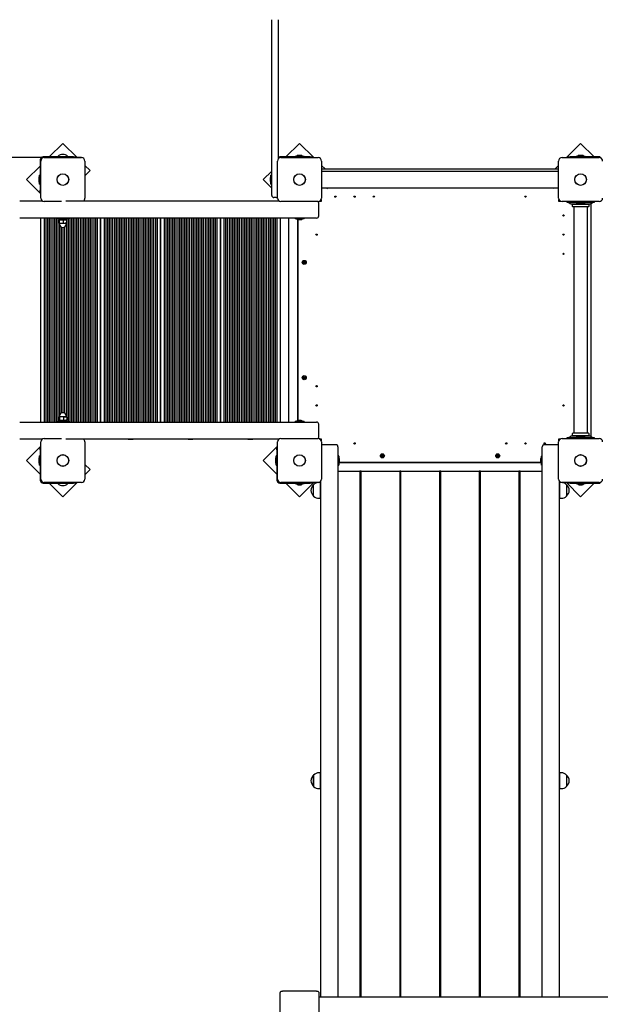
# Model space of a CAD drawing. Units: millimetres. Extents: x 7.5 to 28.2, y 8.3 to 24.
# Drawn here: x 14.5 to 15.9, y 18.2 to 20.5 of the extents above; entities that cross this region are included whole.
import ezdxf

# ---------------------------------------------------------------- set-up
doc = ezdxf.new("R2010")
doc.units = ezdxf.units.MM
doc.header["$LTSCALE"] = 165
doc.header["$PDSIZE"] = -1
doc.linetypes.add('SLD-Сплошная', pattern=[0])
doc.styles.get("Standard").update_dxf_attribs({"font": 'isocpeui.ttf'})
doc.dimstyles.new('ISO-25', dxfattribs={"dimtxt": 2.5, "dimasz": 2.5, "dimexe": 1.25, "dimexo": 0.625, "dimtad": 1, "dimtxsty": 'Standard', "dimcen": 2.5, "dimadec": 0, "dimazin": 0, "dimtfac": 1, "dimtmove": 0, "dimatfit": 3, "dimfxl": 1, "dimarcsym": 0})

# ---------------------------------------------------------------- blocks, each defined once
blk = doc.blocks.new('*D30')
at = {"color": 0, "lineweight": -2, "transparency": 16777216}
for p, q in [((11.3323, 17.2642), (11.3323, 23.3429)), ((25.043, 15.2653), (25.043, 23.3429)), ((11.8273, 23.1779), (24.548, 23.1779))]:
    blk.add_line(p, q, dxfattribs=at)
at = {"color": 0, "transparency": 16777216}
for points in [[(11.8273, 23.2604), (11.8273, 23.0954), (11.3323, 23.1779)], [(24.548, 23.2604), (24.548, 23.0954), (25.043, 23.1779)]]:
    blk.add_solid(points, dxfattribs=at)
at = {"layer": 'Defpoints', "color": 0, "transparency": 16777216}
for p in [(25.043, 23.1779), (11.3323, 17.2642), (25.043, 15.2653)]:
    blk.add_point(p, dxfattribs=at)
at = {"color": 0, "transparency": 16777216, "insert": (18.1877, 23.6749), "char_height": 0.495, "attachment_point": 5}
blk.add_mtext('13,71м', dxfattribs=at)
blk = doc.blocks.new('*D31')
at = {"color": 0, "lineweight": -2, "transparency": 16777216}
for p, q in [((14.6693, 20.2113), (8.1978, 20.2113)), ((8.3628, 12.0288), (8.3628, 19.7163)), ((15.9128, 11.5338), (8.1978, 11.5338))]:
    blk.add_line(p, q, dxfattribs=at)
at = {"color": 0, "transparency": 16777216}
for points in [[(8.2803, 19.7163), (8.4453, 19.7163), (8.3628, 20.2113)], [(8.2803, 12.0288), (8.4453, 12.0288), (8.3628, 11.5338)]]:
    blk.add_solid(points, dxfattribs=at)
at = {"layer": 'Defpoints', "color": 0, "transparency": 16777216}
for p in [(8.3628, 20.2113), (14.6693, 20.2113), (15.9128, 11.5338)]:
    blk.add_point(p, dxfattribs=at)
at = {"color": 0, "transparency": 16777216, "insert": (7.8658, 15.8725), "char_height": 0.495, "attachment_point": 5, "rotation": 90}
blk.add_mtext('8,68м', dxfattribs=at)

msp = doc.modelspace()

# ---------------------------------------------------------------- linework, layer by layer
at = {"color": 7, "linetype": 'SLD-Сплошная', "lineweight": 25}
for p, q in [((15.1148, 20.5173), (15.1148, 20.5343)), ((15.1298, 20.5343), (15.1298, 20.5173)), ((15.1148, 20.4505), (15.1148, 20.5173)), ((15.1298, 20.5173), (15.1298, 20.4505)), ((15.1148, 20.3282), (15.1148, 20.4505)), ((15.1298, 20.4505), (15.1298, 20.3282)), ((15.1148, 20.2011), (15.1148, 20.3282)), ((15.1298, 20.3282), (15.1298, 20.2079)), ((14.6259, 20.2446), (14.594, 20.2128)), ((14.6592, 20.2113), (14.6259, 20.2446)), ((15.1799, 20.2446), (15.148, 20.2128)), ((15.2132, 20.2113), (15.1799, 20.2446)), ((15.8378, 20.2446), (15.8045, 20.2113)), ((15.8696, 20.2128), (15.8378, 20.2446)), ((14.5728, 20.2058), (14.5728, 20.1351)), ((14.5743, 20.1163), (14.5743, 20.2033)), ((14.6505, 20.2128), (14.5798, 20.2128)), ((14.5823, 20.2113), (14.6693, 20.2113)), ((14.6138, 20.2137), (14.6138, 20.2132)), ((14.6138, 20.2137), (14.6378, 20.2137)), ((14.6138, 20.2132), (14.6142, 20.2128)), ((14.6138, 20.2132), (14.6378, 20.2132)), ((14.6374, 20.2128), (14.6378, 20.2132)), ((14.6378, 20.2132), (14.6378, 20.2137)), ((14.6505, 20.2128), (14.6555, 20.2128)), ((14.6555, 20.2128), (14.6555, 20.2113)), ((14.6773, 20.2033), (14.6773, 20.1163)), ((15.1283, 20.1163), (15.1283, 20.2033)), ((15.2045, 20.2128), (15.1338, 20.2128)), ((15.1363, 20.2113), (15.2233, 20.2113)), ((15.1692, 20.2146), (15.1692, 20.2128)), ((15.1692, 20.2146), (15.1905, 20.2146)), ((15.1798, 20.2164), (15.1763, 20.2164)), ((15.1833, 20.2164), (15.1798, 20.2164)), ((15.1905, 20.2128), (15.1905, 20.2146)), ((15.2045, 20.2128), (15.2095, 20.2128)), ((15.2095, 20.2128), (15.2095, 20.2113)), ((15.2313, 20.2033), (15.2313, 20.1163)), ((15.7863, 20.1163), (15.7863, 20.2033)), ((15.7943, 20.2113), (15.8813, 20.2113)), ((15.8081, 20.2113), (15.8081, 20.2128)), ((15.8081, 20.2128), (15.8131, 20.2128)), ((15.8838, 20.2128), (15.8131, 20.2128)), ((15.8272, 20.2146), (15.8272, 20.2128)), ((15.8272, 20.2146), (15.8485, 20.2146)), ((15.8378, 20.2164), (15.8343, 20.2164)), ((15.8413, 20.2164), (15.8378, 20.2164)), ((15.8485, 20.2128), (15.8485, 20.2146)), ((14.5728, 20.1916), (14.541, 20.1597)), ((14.6895, 20.181), (14.6773, 20.1931)), ((14.6773, 20.1688), (14.6895, 20.181)), ((15.1148, 20.1228), (15.1148, 20.2011)), ((15.2397, 20.1848), (15.2313, 20.1931)), ((15.2313, 20.1848), (15.7863, 20.1848)), ((15.2313, 20.1798), (15.7863, 20.1798)), ((15.7863, 20.1931), (15.778, 20.1848)), ((14.541, 20.1597), (14.5743, 20.1264)), ((14.5692, 20.1633), (14.5692, 20.1563)), ((14.5728, 20.1704), (14.571, 20.1704)), ((14.571, 20.1491), (14.571, 20.1704)), ((15.1148, 20.1796), (15.095, 20.1597)), ((15.095, 20.1597), (15.1148, 20.1399)), ((15.1112, 20.1633), (15.1112, 20.1573)), ((15.1112, 20.1573), (15.1112, 20.1563)), ((15.1148, 20.1704), (15.113, 20.1704)), ((15.113, 20.1491), (15.113, 20.1704)), ((14.571, 20.1491), (14.5728, 20.1491)), ((14.5728, 20.1301), (14.5728, 20.1351)), ((15.113, 20.1491), (15.1148, 20.1491)), ((15.7863, 20.1398), (15.2313, 20.1398)), ((15.244, 20.1395), (15.2449, 20.1391)), ((15.7728, 20.1391), (15.7737, 20.1395)), ((14.5743, 20.1301), (14.5728, 20.1301)), ((15.1248, 20.1178), (15.1198, 20.1178)), ((15.2308, 20.1135), (15.2308, 20.1088)), ((15.7868, 20.1088), (15.7868, 20.1135)), ((14.5248, 20.1098), (14.537, 20.1098)), ((14.537, 20.1098), (14.5777, 20.1098)), ((14.6228, 20.1083), (14.5823, 20.1083)), ((14.6326, 20.1098), (15.1317, 20.1098)), ((14.7785, 20.1104), (14.7785, 20.1098)), ((14.7785, 20.1104), (14.7843, 20.1104)), ((14.7843, 20.1104), (14.79, 20.1104)), ((14.79, 20.1098), (14.79, 20.1104)), ((14.9188, 20.1104), (14.9188, 20.1098)), ((14.9188, 20.1104), (14.9246, 20.1104)), ((14.9246, 20.1104), (14.9303, 20.1104)), ((14.9303, 20.1098), (14.9303, 20.1104)), ((15.0591, 20.1104), (15.0591, 20.1098)), ((15.0591, 20.1104), (15.0648, 20.1104)), ((15.0648, 20.1104), (15.0706, 20.1104)), ((15.0706, 20.1098), (15.0706, 20.1104)), ((15.2233, 20.1083), (15.1363, 20.1083)), ((15.2248, 20.0748), (15.2248, 20.1048)), ((15.2308, 20.1088), (15.2261, 20.1088)), ((15.7915, 20.1088), (15.7868, 20.1088)), ((15.8813, 20.1083), (15.7943, 20.1083)), ((15.8053, 20.1083), (15.8053, 20.1068)), ((15.8053, 20.1068), (15.8058, 20.1068)), ((15.8058, 20.1068), (15.8132, 20.1068)), ((15.8104, 20.1062), (15.8132, 20.104)), ((15.8132, 20.1068), (15.8625, 20.1068)), ((15.8169, 20.1028), (15.8588, 20.1028)), ((15.8378, 20.1018), (15.8192, 20.1018)), ((15.8378, 20.0958), (15.8192, 20.0958)), ((15.8218, 20.1028), (15.8218, 20.1021)), ((15.8218, 20.0955), (15.8218, 19.5661)), ((15.8272, 20.1068), (15.8272, 20.105)), ((15.8378, 20.105), (15.8272, 20.105)), ((15.8343, 20.1032), (15.8413, 20.1032)), ((15.8485, 20.105), (15.8378, 20.105)), ((15.8565, 20.1018), (15.8378, 20.1018)), ((15.8565, 20.0958), (15.8378, 20.0958)), ((15.8485, 20.105), (15.8485, 20.1068)), ((15.8538, 20.1021), (15.8538, 20.1028)), ((15.8538, 19.5661), (15.8538, 20.0955)), ((15.8624, 20.104), (15.8652, 20.1062)), ((15.8625, 20.1068), (15.8699, 20.1068)), ((15.8628, 19.5572), (15.8628, 20.1043)), ((15.8699, 20.1068), (15.8703, 20.1068)), ((15.8703, 20.1068), (15.8703, 20.1083)), ((14.537, 20.0698), (14.5248, 20.0698)), ((15.152, 20.0698), (14.537, 20.0698)), ((14.574, 19.5918), (14.574, 20.0698)), ((14.582, 20.0698), (14.582, 19.5918)), ((14.586, 20.0698), (14.586, 19.5918)), ((14.59, 20.0698), (14.59, 19.5918)), ((14.594, 20.0698), (14.594, 19.5918)), ((14.598, 20.0698), (14.598, 19.5918)), ((14.602, 20.0698), (14.602, 19.5918)), ((14.606, 20.0698), (14.606, 19.5918)), ((14.61, 20.0698), (14.61, 19.5918)), ((14.6108, 20.0698), (14.6108, 20.0683)), ((14.6152, 20.0683), (14.6108, 20.0683)), ((14.614, 20.0683), (14.614, 19.5933)), ((14.6152, 20.0697), (14.6152, 20.0681)), ((14.634, 20.068), (14.6153, 20.068)), ((14.6168, 20.0585), (14.6168, 20.065)), ((14.6174, 20.0658), (14.6226, 20.0658)), ((14.618, 20.068), (14.618, 20.0658)), ((14.618, 20.0585), (14.618, 20.065)), ((14.6182, 20.068), (14.6182, 20.0658)), ((14.6223, 20.0662), (14.6236, 20.0662)), ((14.6226, 20.0658), (14.631, 20.0658)), ((14.6236, 20.0662), (14.6293, 20.0662)), ((14.6271, 20.0585), (14.6271, 20.065)), ((14.631, 20.0658), (14.6343, 20.0658)), ((14.6334, 20.0658), (14.6334, 20.068)), ((14.634, 20.068), (14.634, 20.0658)), ((14.6364, 20.068), (14.634, 20.068)), ((14.6349, 20.0585), (14.6349, 20.065)), ((14.6365, 20.0681), (14.6365, 20.0697)), ((14.6408, 20.0683), (14.6365, 20.0683)), ((14.638, 20.0683), (14.638, 19.5933)), ((14.6408, 20.0683), (14.6408, 20.0698)), ((14.642, 20.0698), (14.642, 19.5918)), ((14.646, 20.0698), (14.646, 19.5918)), ((14.65, 20.0698), (14.65, 19.5918)), ((14.654, 20.0698), (14.654, 19.5918)), ((14.658, 20.0698), (14.658, 19.5918)), ((14.662, 20.0698), (14.662, 19.5918)), ((14.666, 20.0698), (14.666, 19.5918)), ((14.67, 20.0698), (14.67, 19.5918)), ((14.674, 20.0698), (14.674, 19.5918)), ((14.678, 20.0698), (14.678, 19.5918)), ((14.682, 20.0698), (14.682, 19.5918)), ((14.686, 20.0698), (14.686, 19.5918)), ((14.69, 20.0698), (14.69, 19.5918)), ((14.694, 20.0698), (14.694, 19.5918)), ((14.698, 20.0698), (14.698, 19.5918)), ((14.702, 20.0698), (14.702, 19.5918)), ((14.706, 20.0698), (14.706, 19.5918)), ((14.714, 20.0698), (14.714, 19.5918)), ((14.7143, 19.5918), (14.7143, 20.0698)), ((14.7223, 20.0698), (14.7223, 19.5918)), ((14.7263, 20.0698), (14.7263, 19.5918)), ((14.7303, 20.0698), (14.7303, 19.5918)), ((14.7343, 20.0698), (14.7343, 19.5918)), ((14.7383, 20.0698), (14.7383, 19.5918)), ((14.7423, 20.0698), (14.7423, 19.5918)), ((14.7463, 20.0698), (14.7463, 19.5918)), ((14.7503, 20.0698), (14.7503, 19.5918)), ((14.7543, 20.0698), (14.7543, 19.5918)), ((14.7583, 20.0698), (14.7583, 19.5918)), ((14.7623, 20.0698), (14.7623, 19.5918)), ((14.7663, 20.0698), (14.7663, 19.5918)), ((14.7703, 20.0698), (14.7703, 19.5918)), ((14.7743, 20.0698), (14.7743, 19.5918)), ((14.7783, 20.0698), (14.7783, 19.5918)), ((14.7823, 20.0698), (14.7823, 19.5918)), ((14.7863, 20.0698), (14.7863, 19.5918)), ((14.7903, 20.0698), (14.7903, 19.5918)), ((14.7943, 20.0698), (14.7943, 19.5918)), ((14.7983, 20.0698), (14.7983, 19.5918)), ((14.8023, 20.0698), (14.8023, 19.5918)), ((14.8063, 20.0698), (14.8063, 19.5918)), ((14.8103, 20.0698), (14.8103, 19.5918)), ((14.8143, 20.0698), (14.8143, 19.5918)), ((14.8183, 20.0698), (14.8183, 19.5918)), ((14.8223, 20.0698), (14.8223, 19.5918)), ((14.8263, 20.0698), (14.8263, 19.5918)), ((14.8303, 20.0698), (14.8303, 19.5918)), ((14.8343, 20.0698), (14.8343, 19.5918)), ((14.8383, 20.0698), (14.8383, 19.5918)), ((14.8423, 20.0698), (14.8423, 19.5918)), ((14.8463, 20.0698), (14.8463, 19.5918)), ((14.8543, 20.0698), (14.8543, 19.5918)), ((14.8546, 19.5918), (14.8546, 20.0698)), ((14.8626, 20.0698), (14.8626, 19.5918)), ((14.8666, 20.0698), (14.8666, 19.5918)), ((14.8706, 20.0698), (14.8706, 19.5918)), ((14.8746, 20.0698), (14.8746, 19.5918)), ((14.8786, 20.0698), (14.8786, 19.5918)), ((14.8826, 20.0698), (14.8826, 19.5918)), ((14.8866, 20.0698), (14.8866, 19.5918)), ((14.8906, 20.0698), (14.8906, 19.5918)), ((14.8946, 20.0698), (14.8946, 19.5918)), ((14.8986, 20.0698), (14.8986, 19.5918)), ((14.9026, 20.0698), (14.9026, 19.5918)), ((14.9066, 20.0698), (14.9066, 19.5918)), ((14.9106, 20.0698), (14.9106, 19.5918)), ((14.9146, 20.0698), (14.9146, 19.5918)), ((14.9186, 20.0698), (14.9186, 19.5918)), ((14.9226, 20.0698), (14.9226, 19.5918)), ((14.9266, 20.0698), (14.9266, 19.5918)), ((14.9306, 20.0698), (14.9306, 19.5918)), ((14.9346, 20.0698), (14.9346, 19.5918)), ((14.9386, 20.0698), (14.9386, 19.5918)), ((14.9426, 20.0698), (14.9426, 19.5918)), ((14.9466, 20.0698), (14.9466, 19.5918)), ((14.9506, 20.0698), (14.9506, 19.5918)), ((14.9546, 20.0698), (14.9546, 19.5918)), ((14.9586, 20.0698), (14.9586, 19.5918)), ((14.9626, 20.0698), (14.9626, 19.5918)), ((14.9666, 20.0698), (14.9666, 19.5918)), ((14.9706, 20.0698), (14.9706, 19.5918)), ((14.9746, 20.0698), (14.9746, 19.5918)), ((14.9786, 20.0698), (14.9786, 19.5918)), ((14.9826, 20.0698), (14.9826, 19.5918)), ((14.9866, 20.0698), (14.9866, 19.5918)), ((14.9946, 20.0698), (14.9946, 19.5918)), ((14.9948, 19.5918), (14.9948, 20.0698)), ((15.0028, 20.0698), (15.0028, 19.5918)), ((15.0068, 20.0698), (15.0068, 19.5918)), ((15.0108, 20.0698), (15.0108, 19.5918)), ((15.0148, 20.0698), (15.0148, 19.5918)), ((15.0188, 20.0698), (15.0188, 19.5918)), ((15.0228, 20.0698), (15.0228, 19.5918)), ((15.0268, 20.0698), (15.0268, 19.5918)), ((15.0308, 20.0698), (15.0308, 19.5918)), ((15.0348, 20.0698), (15.0348, 19.5918)), ((15.0388, 20.0698), (15.0388, 19.5918)), ((15.0428, 20.0698), (15.0428, 19.5918)), ((15.0468, 20.0698), (15.0468, 19.5918)), ((15.0508, 20.0698), (15.0508, 19.5918)), ((15.0548, 20.0698), (15.0548, 19.5918)), ((15.0588, 20.0698), (15.0588, 19.5918)), ((15.0628, 20.0698), (15.0628, 19.5918)), ((15.0668, 20.0698), (15.0668, 19.5918)), ((15.0708, 20.0698), (15.0708, 19.5918)), ((15.0748, 20.0698), (15.0748, 19.5918)), ((15.0788, 20.0698), (15.0788, 19.5918)), ((15.0828, 20.0698), (15.0828, 19.5918)), ((15.0868, 20.0698), (15.0868, 19.5918)), ((15.0908, 20.0698), (15.0908, 19.5918)), ((15.0948, 20.0698), (15.0948, 19.5918)), ((15.0988, 20.0698), (15.0988, 19.5918)), ((15.1028, 20.0698), (15.1028, 19.5918)), ((15.1068, 20.0698), (15.1068, 19.5918)), ((15.1108, 20.0698), (15.1108, 19.5918)), ((15.1148, 20.0698), (15.1148, 19.5918)), ((15.1188, 20.0698), (15.1188, 19.5918)), ((15.1228, 20.0698), (15.1228, 19.5918)), ((15.1268, 20.0698), (15.1268, 19.5918)), ((15.1348, 20.0698), (15.1348, 19.5918)), ((15.2198, 20.0698), (15.152, 20.0698)), ((15.1548, 19.5918), (15.1548, 20.0698)), ((15.1692, 20.0697), (15.1692, 20.0681)), ((15.1882, 20.068), (15.1693, 20.068)), ((15.1748, 20.0664), (15.1748, 19.5951)), ((15.1758, 20.0662), (15.1758, 19.5954)), ((15.1763, 20.0662), (15.1777, 20.0662)), ((15.1777, 20.0662), (15.1833, 20.0662)), ((15.1904, 20.068), (15.1882, 20.068)), ((15.1905, 20.0681), (15.1905, 20.0697)), ((14.6174, 20.0578), (14.6226, 20.0578)), ((14.618, 20.0578), (14.618, 19.6038)), ((14.6183, 20.0575), (14.6183, 20.0553)), ((14.622, 20.0488), (14.622, 19.6127)), ((14.6226, 20.0578), (14.631, 20.0578)), ((14.626, 20.0478), (14.626, 19.6138)), ((14.63, 20.0491), (14.63, 19.6125)), ((14.631, 20.0578), (14.6343, 20.0578)), ((14.6333, 20.0553), (14.6333, 20.0575)), ((14.634, 20.0578), (14.634, 19.6038)), ((15.1884, 19.9662), (15.1888, 19.9672)), ((15.1895, 19.9658), (15.1884, 19.9662)), ((15.1888, 19.9672), (15.1899, 19.9667)), ((15.1892, 19.9651), (15.1898, 19.9656)), ((15.1899, 19.9654), (15.1892, 19.9651)), ((15.1899, 19.9652), (15.1892, 19.9651)), ((15.1894, 19.9637), (15.1899, 19.9648)), ((15.1904, 19.9633), (15.1894, 19.9637)), ((15.1896, 19.9657), (15.19, 19.9667)), ((15.1909, 19.9646), (15.1899, 19.9649)), ((15.1902, 19.9674), (15.1906, 19.9668)), ((15.1903, 19.9667), (15.1902, 19.9674)), ((15.1904, 19.9667), (15.1902, 19.9674)), ((15.1908, 19.9645), (15.1904, 19.9633)), ((15.1908, 19.9671), (15.1913, 19.9682)), ((15.1908, 19.967), (15.1917, 19.9666)), ((15.1915, 19.9642), (15.1911, 19.9648)), ((15.1912, 19.9649), (15.1915, 19.9642)), ((15.1913, 19.9682), (15.1922, 19.9679)), ((15.1914, 19.9649), (15.1915, 19.9642)), ((15.1917, 19.9664), (15.1924, 19.9664)), ((15.192, 19.9658), (15.1917, 19.9649)), ((15.1922, 19.9679), (15.1918, 19.9667)), ((15.1918, 19.9662), (15.1924, 19.9664)), ((15.1929, 19.9644), (15.1918, 19.9649)), ((15.1924, 19.9664), (15.1919, 19.966)), ((15.1922, 19.9658), (15.1933, 19.9653)), ((15.1933, 19.9653), (15.1929, 19.9644)), ((15.1885, 19.6967), (15.1891, 19.6975)), ((15.1895, 19.696), (15.1885, 19.6967)), ((15.1891, 19.6975), (15.1901, 19.6969)), ((15.1891, 19.6954), (15.1898, 19.6958)), ((15.1898, 19.6956), (15.1891, 19.6954)), ((15.1899, 19.6954), (15.1891, 19.6954)), ((15.1896, 19.696), (15.1902, 19.6968)), ((15.1904, 19.6968), (15.1905, 19.6975)), ((15.1905, 19.6975), (15.1908, 19.6968)), ((15.1906, 19.6968), (15.1905, 19.6975)), ((15.191, 19.697), (15.1919, 19.6964)), ((15.1911, 19.6971), (15.1917, 19.6981)), ((15.192, 19.6956), (15.1915, 19.6947)), ((15.1917, 19.6981), (15.1926, 19.6976)), ((15.1918, 19.6962), (15.1925, 19.6961)), ((15.1918, 19.696), (15.1925, 19.6961)), ((15.1926, 19.6976), (15.1919, 19.6965)), ((15.1925, 19.6961), (15.1919, 19.6958)), ((15.1921, 19.6955), (15.1932, 19.6949)), ((15.1891, 19.694), (15.1897, 19.695)), ((15.1899, 19.6935), (15.1891, 19.694)), ((15.1906, 19.6946), (15.1898, 19.6951)), ((15.1906, 19.6945), (15.1899, 19.6935)), ((15.1912, 19.6941), (15.1909, 19.6947)), ((15.191, 19.6948), (15.1912, 19.6941)), ((15.1912, 19.6948), (15.1912, 19.6941)), ((15.1926, 19.694), (15.1916, 19.6947)), ((15.1932, 19.6949), (15.1926, 19.694)), ((14.6226, 19.6038), (14.6174, 19.6038)), ((14.6183, 19.6063), (14.6183, 19.604)), ((14.631, 19.6038), (14.6226, 19.6038)), ((14.631, 19.6038), (14.6343, 19.6038)), ((14.6333, 19.604), (14.6333, 19.6063)), ((14.5248, 19.5918), (14.537, 19.5918)), ((14.537, 19.5918), (15.152, 19.5918)), ((14.6108, 19.5933), (14.6108, 19.5918)), ((14.6108, 19.5933), (14.6152, 19.5933)), ((14.6152, 19.5935), (14.6152, 19.5919)), ((14.6153, 19.5936), (14.6364, 19.5936)), ((14.6168, 19.603), (14.6168, 19.5965)), ((14.6226, 19.5958), (14.6174, 19.5958)), ((14.618, 19.603), (14.618, 19.5965)), ((14.618, 19.5958), (14.618, 19.5936)), ((14.6182, 19.5958), (14.6182, 19.5936)), ((14.6236, 19.5954), (14.6223, 19.5954)), ((14.631, 19.5958), (14.6226, 19.5958)), ((14.6293, 19.5954), (14.6236, 19.5954)), ((14.6271, 19.603), (14.6271, 19.5965)), ((14.631, 19.5958), (14.6343, 19.5958)), ((14.6334, 19.5936), (14.6334, 19.5958)), ((14.634, 19.5958), (14.634, 19.5936)), ((14.6349, 19.603), (14.6349, 19.5965)), ((14.6365, 19.5919), (14.6365, 19.5935)), ((14.6365, 19.5933), (14.6408, 19.5933)), ((14.6408, 19.5918), (14.6408, 19.5933)), ((15.152, 19.5918), (15.2198, 19.5918)), ((15.1692, 19.5935), (15.1692, 19.5919)), ((15.1693, 19.5936), (15.1904, 19.5936)), ((15.1777, 19.5954), (15.1763, 19.5954)), ((15.1833, 19.5954), (15.1777, 19.5954)), ((15.1905, 19.5919), (15.1905, 19.5935)), ((15.2248, 19.5568), (15.2248, 19.5868)), ((15.8132, 19.5575), (15.8104, 19.5554)), ((15.8588, 19.5588), (15.8169, 19.5588)), ((15.8378, 19.5658), (15.8192, 19.5658)), ((15.8378, 19.5598), (15.8192, 19.5598)), ((15.8218, 19.5595), (15.8218, 19.5588)), ((15.8413, 19.5584), (15.8343, 19.5584)), ((15.8565, 19.5658), (15.8378, 19.5658)), ((15.8565, 19.5598), (15.8378, 19.5598)), ((15.8538, 19.5588), (15.8538, 19.5595)), ((15.8652, 19.5554), (15.8624, 19.5575)), ((14.537, 19.5518), (14.5248, 19.5518)), ((14.5777, 19.5518), (14.537, 19.5518)), ((14.5743, 19.5351), (14.541, 19.5018)), ((14.5743, 19.4583), (14.5743, 19.5453)), ((14.5823, 19.5533), (14.6228, 19.5533)), ((15.1317, 19.5518), (14.6326, 19.5518)), ((14.6773, 19.5453), (14.6773, 19.4583)), ((14.7785, 19.5518), (14.7785, 19.5511)), ((14.7843, 19.5511), (14.7785, 19.5511)), ((14.79, 19.5511), (14.7843, 19.5511)), ((14.79, 19.5511), (14.79, 19.5518)), ((14.9188, 19.5518), (14.9188, 19.5511)), ((14.9246, 19.5511), (14.9188, 19.5511)), ((14.9303, 19.5511), (14.9246, 19.5511)), ((14.9303, 19.5511), (14.9303, 19.5518)), ((15.0591, 19.5518), (15.0591, 19.5511)), ((15.0648, 19.5511), (15.0591, 19.5511)), ((15.0706, 19.5511), (15.0648, 19.5511)), ((15.0706, 19.5511), (15.0706, 19.5518)), ((15.1283, 19.5351), (15.095, 19.5018)), ((15.1283, 19.4583), (15.1283, 19.5453)), ((15.1363, 19.5533), (15.2233, 19.5533)), ((15.2261, 19.5528), (15.2308, 19.5528)), ((15.2308, 19.5528), (15.2308, 19.5481)), ((15.2313, 19.5453), (15.2313, 19.4583)), ((15.2648, 19.5388), (15.2348, 19.5388)), ((15.7828, 19.5388), (15.7528, 19.5388)), ((15.7863, 19.4583), (15.7863, 19.5453)), ((15.7868, 19.5528), (15.7915, 19.5528)), ((15.7868, 19.5481), (15.7868, 19.5528)), ((15.7943, 19.5533), (15.8813, 19.5533)), ((15.8053, 19.5548), (15.8053, 19.5533)), ((15.8058, 19.5548), (15.8053, 19.5548)), ((15.8132, 19.5548), (15.8058, 19.5548)), ((15.8625, 19.5548), (15.8132, 19.5548)), ((15.8272, 19.5566), (15.8272, 19.5548)), ((15.8272, 19.5566), (15.8378, 19.5566)), ((15.8378, 19.5566), (15.8485, 19.5566)), ((15.8485, 19.5548), (15.8485, 19.5566)), ((15.8699, 19.5548), (15.8625, 19.5548)), ((15.8703, 19.5548), (15.8699, 19.5548)), ((15.8703, 19.5533), (15.8703, 19.5548)), ((14.5728, 19.5124), (14.571, 19.5124)), ((14.571, 19.4911), (14.571, 19.5124)), ((14.5728, 19.5315), (14.5743, 19.5315)), ((14.5728, 19.5265), (14.5728, 19.5315)), ((14.5728, 19.5265), (14.5728, 19.4558)), ((15.1268, 19.5124), (15.125, 19.5124)), ((15.125, 19.4911), (15.125, 19.5124)), ((15.1268, 19.5315), (15.1283, 19.5315)), ((15.1268, 19.5265), (15.1268, 19.5315)), ((15.1268, 19.5265), (15.1268, 19.4558)), ((15.2698, 19.5338), (15.2698, 19.4938)), ((15.2715, 19.5124), (15.2699, 19.5124)), ((15.2716, 19.5123), (15.2716, 19.5055)), ((15.3714, 19.5132), (15.3718, 19.5142)), ((15.3725, 19.5128), (15.3714, 19.5132)), ((15.3718, 19.5142), (15.3729, 19.5137)), ((15.3722, 19.5121), (15.3728, 19.5126)), ((15.3729, 19.5124), (15.3722, 19.5121)), ((15.3729, 19.5122), (15.3722, 19.5121)), ((15.3724, 19.5107), (15.3729, 19.5118)), ((15.3726, 19.5127), (15.373, 19.5137)), ((15.3739, 19.5116), (15.3729, 19.5119)), ((15.3732, 19.5144), (15.3736, 19.5138)), ((15.3733, 19.5137), (15.3732, 19.5144)), ((15.3734, 19.5137), (15.3732, 19.5144)), ((15.3738, 19.5115), (15.3734, 19.5103)), ((15.3738, 19.5141), (15.3743, 19.5152)), ((15.3738, 19.514), (15.3747, 19.5136)), ((15.3745, 19.5112), (15.3741, 19.5118)), ((15.3742, 19.5119), (15.3745, 19.5112)), ((15.3743, 19.5152), (15.3752, 19.5149)), ((15.3744, 19.5119), (15.3745, 19.5112)), ((15.3747, 19.5134), (15.3754, 19.5134)), ((15.375, 19.5128), (15.3747, 19.5119)), ((15.3752, 19.5149), (15.3748, 19.5137)), ((15.3748, 19.5132), (15.3754, 19.5134)), ((15.3759, 19.5114), (15.3748, 19.5119)), ((15.3754, 19.5134), (15.3749, 19.513)), ((15.3752, 19.5128), (15.3763, 19.5123)), ((15.3763, 19.5123), (15.3759, 19.5114)), ((15.6415, 19.5137), (15.6421, 19.5145)), ((15.6425, 19.513), (15.6415, 19.5137)), ((15.6421, 19.5145), (15.6431, 19.5139)), ((15.6421, 19.5124), (15.6428, 19.5128)), ((15.6428, 19.5126), (15.6421, 19.5124)), ((15.6429, 19.5124), (15.6421, 19.5124)), ((15.6421, 19.511), (15.6427, 19.512)), ((15.6429, 19.5105), (15.6421, 19.511)), ((15.6426, 19.513), (15.6432, 19.5138)), ((15.6436, 19.5116), (15.6428, 19.5121)), ((15.6436, 19.5115), (15.6429, 19.5105)), ((15.6434, 19.5138), (15.6435, 19.5145)), ((15.6435, 19.5145), (15.6438, 19.5138)), ((15.6436, 19.5138), (15.6435, 19.5145)), ((15.6442, 19.5111), (15.6439, 19.5117)), ((15.644, 19.514), (15.6449, 19.5134)), ((15.644, 19.5118), (15.6442, 19.5111)), ((15.6441, 19.5141), (15.6447, 19.5151)), ((15.6442, 19.5118), (15.6442, 19.5111)), ((15.645, 19.5126), (15.6445, 19.5117)), ((15.6456, 19.511), (15.6446, 19.5117)), ((15.6447, 19.5151), (15.6456, 19.5146)), ((15.6448, 19.5132), (15.6455, 19.5131)), ((15.6448, 19.513), (15.6455, 19.5131)), ((15.6456, 19.5146), (15.6449, 19.5135)), ((15.6455, 19.5131), (15.6449, 19.5128)), ((15.6451, 19.5125), (15.6462, 19.5119)), ((15.6462, 19.5119), (15.6456, 19.511)), ((15.746, 19.5055), (15.746, 19.5123)), ((15.7477, 19.5124), (15.7461, 19.5124)), ((15.7478, 19.4938), (15.7478, 19.5338)), ((14.541, 19.5018), (14.5728, 19.47)), ((14.5692, 19.5053), (14.5692, 19.4983)), ((14.571, 19.4911), (14.5728, 19.4911)), ((14.6895, 19.4806), (14.6773, 19.4928)), ((15.095, 19.5018), (15.1268, 19.47)), ((15.1232, 19.5053), (15.1232, 19.5018)), ((15.1232, 19.5018), (15.1232, 19.4983)), ((15.125, 19.4911), (15.1268, 19.4911)), ((15.1268, 19.5038), (15.1268, 19.5047)), ((15.2698, 19.4938), (15.2698, 18.2449)), ((15.2699, 19.4911), (15.2715, 19.4911)), ((15.2716, 19.5055), (15.2716, 19.4912)), ((15.2732, 19.4968), (15.7445, 19.4968)), ((15.2734, 19.4985), (15.2734, 19.5053)), ((15.2734, 19.4983), (15.2734, 19.4985)), ((15.2734, 19.4978), (15.7443, 19.4978)), ((15.3734, 19.5103), (15.3724, 19.5107)), ((15.7442, 19.5053), (15.7442, 19.4983)), ((15.746, 19.4912), (15.746, 19.5055)), ((15.7461, 19.4911), (15.7477, 19.4911)), ((15.7478, 18.2449), (15.7478, 19.4938)), ((14.6773, 19.4684), (14.6895, 19.4806)), ((15.2698, 19.4768), (15.3163, 19.4768)), ((15.3163, 19.4768), (15.3213, 19.4768)), ((15.3213, 19.4768), (15.3213, 18.2449)), ((15.3243, 19.4768), (15.3213, 19.4768)), ((15.3243, 18.2449), (15.3243, 19.4768)), ((15.3243, 19.4768), (15.3293, 19.4768)), ((15.3293, 19.4768), (15.4093, 19.4768)), ((15.4093, 19.4768), (15.4143, 19.4768)), ((15.4143, 19.4768), (15.4143, 18.2449)), ((15.4173, 19.4768), (15.4143, 19.4768)), ((15.4173, 18.2449), (15.4173, 19.4768)), ((15.4173, 19.4768), (15.4223, 19.4768)), ((15.4223, 19.4768), (15.5023, 19.4768)), ((15.5023, 19.4768), (15.5073, 19.4768)), ((15.5073, 19.4768), (15.5073, 18.2449)), ((15.5103, 19.4768), (15.5073, 19.4768)), ((15.5103, 18.2449), (15.5103, 19.4768)), ((15.5103, 19.4768), (15.5153, 19.4768)), ((15.5153, 19.4768), (15.5953, 19.4768)), ((15.5953, 19.4768), (15.6003, 19.4768)), ((15.6003, 19.4768), (15.6003, 18.2449)), ((15.6033, 19.4768), (15.6003, 19.4768)), ((15.6033, 18.2449), (15.6033, 19.4768)), ((15.6033, 19.4768), (15.6083, 19.4768)), ((15.6083, 19.4768), (15.6883, 19.4768)), ((15.6883, 19.4768), (15.6933, 19.4768)), ((15.6933, 19.4768), (15.6933, 18.2449)), ((15.6963, 19.4768), (15.6933, 19.4768)), ((15.6963, 18.2449), (15.6963, 19.4768)), ((15.6963, 19.4768), (15.7013, 19.4768)), ((15.7013, 19.4768), (15.7478, 19.4768)), ((14.5798, 19.4488), (14.6505, 19.4488)), ((14.6693, 19.4503), (14.5823, 19.4503)), ((14.594, 19.4488), (14.6259, 19.417)), ((14.6142, 19.4488), (14.6138, 19.4484)), ((14.6138, 19.4484), (14.6138, 19.4478)), ((14.6378, 19.4484), (14.6138, 19.4484)), ((14.6378, 19.4478), (14.6138, 19.4478)), ((14.6259, 19.417), (14.6592, 19.4503)), ((14.6378, 19.4484), (14.6374, 19.4488)), ((14.6378, 19.4478), (14.6378, 19.4484)), ((14.6555, 19.4488), (14.6505, 19.4488)), ((14.6555, 19.4503), (14.6555, 19.4488)), ((15.1338, 19.4488), (15.2045, 19.4488)), ((15.2233, 19.4503), (15.1363, 19.4503)), ((15.148, 19.4488), (15.1799, 19.417)), ((15.1692, 19.4488), (15.1692, 19.447)), ((15.1905, 19.447), (15.1692, 19.447)), ((15.1763, 19.4452), (15.1798, 19.4452)), ((15.1798, 19.4452), (15.1833, 19.4452)), ((15.1799, 19.417), (15.2132, 19.4503)), ((15.1905, 19.447), (15.1905, 19.4488)), ((15.2095, 19.4488), (15.2045, 19.4488)), ((15.2095, 19.4503), (15.2095, 19.4488)), ((15.2128, 19.4184), (15.2128, 19.4451)), ((15.2253, 19.4504), (15.2245, 19.4504)), ((15.2283, 19.4504), (15.2253, 19.4504)), ((15.2283, 19.4504), (15.2283, 19.4132)), ((15.2298, 18.2449), (15.2298, 19.4536)), ((15.7878, 19.4536), (15.7878, 18.2449)), ((15.7924, 19.4504), (15.7894, 19.4504)), ((15.7894, 19.4132), (15.7894, 19.4504)), ((15.7932, 19.4504), (15.7924, 19.4504)), ((15.8813, 19.4503), (15.7943, 19.4503)), ((15.8045, 19.4503), (15.8378, 19.417)), ((15.8049, 19.4451), (15.8049, 19.4184)), ((15.8081, 19.4488), (15.8081, 19.4503)), ((15.8131, 19.4488), (15.8081, 19.4488)), ((15.8131, 19.4488), (15.8838, 19.4488)), ((15.8272, 19.4488), (15.8272, 19.447)), ((15.8485, 19.447), (15.8272, 19.447)), ((15.8343, 19.4452), (15.8378, 19.4452)), ((15.8378, 19.417), (15.8696, 19.4488)), ((15.8378, 19.4452), (15.8413, 19.4452)), ((15.8485, 19.447), (15.8485, 19.4488)), ((15.2298, 19.4368), (15.2283, 19.4368)), ((15.2283, 19.4268), (15.2298, 19.4268)), ((15.3213, 19.4268), (15.3243, 19.4268)), ((15.4143, 19.4268), (15.4173, 19.4268)), ((15.5073, 19.4268), (15.5103, 19.4268)), ((15.6003, 19.4268), (15.6033, 19.4268)), ((15.6933, 19.4268), (15.6963, 19.4268)), ((15.7894, 19.4368), (15.7878, 19.4368)), ((15.7878, 19.4268), (15.7894, 19.4268)), ((15.2253, 19.4132), (15.2283, 19.4132)), ((15.7894, 19.4132), (15.7924, 19.4132)), ((15.2128, 18.748), (15.2128, 18.7651)), ((15.2128, 18.7651), (15.2128, 18.7384)), ((15.2283, 18.7704), (15.2253, 18.7704)), ((15.2283, 18.7704), (15.2283, 18.7332)), ((15.2298, 18.7568), (15.2283, 18.7568)), ((15.3213, 18.7718), (15.3243, 18.7718)), ((15.4143, 18.7718), (15.4173, 18.7718)), ((15.5073, 18.7718), (15.5103, 18.7718)), ((15.6003, 18.7718), (15.6033, 18.7718)), ((15.6933, 18.7718), (15.6963, 18.7718)), ((15.7894, 18.7568), (15.7878, 18.7568)), ((15.7924, 18.7704), (15.7894, 18.7704)), ((15.7894, 18.7332), (15.7894, 18.7704)), ((15.8049, 18.7651), (15.8049, 18.7384)), ((15.2128, 18.7384), (15.2128, 18.748)), ((15.2253, 18.7332), (15.2283, 18.7332)), ((15.2283, 18.7468), (15.2298, 18.7468)), ((15.3213, 18.7318), (15.3243, 18.7318)), ((15.4143, 18.7318), (15.4173, 18.7318)), ((15.5073, 18.7318), (15.5103, 18.7318)), ((15.6003, 18.7318), (15.6033, 18.7318)), ((15.6933, 18.7318), (15.6963, 18.7318)), ((15.7878, 18.7468), (15.7894, 18.7468)), ((15.7894, 18.7332), (15.7924, 18.7332)), ((15.1348, 17.5202), (15.1348, 18.2558)), ((15.2198, 18.259), (15.1398, 18.259)), ((15.2248, 18.2558), (15.2248, 17.5721)), ((16.4508, 18.2449), (15.2248, 18.2449))]:
    msp.add_line(p, q, dxfattribs=at)
at = {"color": 7, "linetype": 'SLD-Сплошная', "lineweight": 25, "flags": 128}
for points in [[(15.2441, 20.1398), (15.244, 20.1396), (15.244, 20.1395)], [(15.2452, 20.1398), (15.2451, 20.1397), (15.2449, 20.1392), (15.2449, 20.1391)], [(15.7728, 20.1391), (15.7727, 20.1392), (15.7725, 20.1397), (15.7725, 20.1398)], [(15.7737, 20.1395), (15.7737, 20.1396), (15.7736, 20.1398)], [(14.6168, 20.065), (14.6171, 20.0656), (14.6174, 20.0658)], [(14.6174, 20.0658), (14.6174, 20.0658), (14.6177, 20.0656), (14.618, 20.065)], [(14.6226, 20.0658), (14.6214, 20.0657), (14.618, 20.065)], [(14.6271, 20.065), (14.626, 20.0653), (14.6226, 20.0658)], [(14.6271, 20.065), (14.629, 20.0656), (14.631, 20.0658)], [(14.6349, 20.065), (14.6346, 20.0656), (14.6343, 20.0658)], [(14.6174, 20.0578), (14.6174, 20.0578), (14.6171, 20.058), (14.6168, 20.0585)], [(14.618, 20.0585), (14.6177, 20.058), (14.6174, 20.0578)], [(14.618, 20.0585), (14.6214, 20.0578), (14.6226, 20.0578)], [(14.6226, 20.0578), (14.626, 20.0582), (14.6271, 20.0585)], [(14.6349, 20.0585), (14.633, 20.058), (14.631, 20.0578)], [(14.6343, 20.0578), (14.6343, 20.0578), (14.6346, 20.058), (14.6349, 20.0585)], [(14.6168, 19.603), (14.6171, 19.6036), (14.6174, 19.6038)], [(14.6174, 19.6038), (14.6174, 19.6038), (14.6177, 19.6036), (14.618, 19.603)], [(14.6226, 19.6038), (14.6191, 19.6033), (14.618, 19.603)], [(14.6271, 19.603), (14.6237, 19.6037), (14.6226, 19.6038)], [(14.6271, 19.603), (14.629, 19.6036), (14.631, 19.6038)], [(14.6349, 19.603), (14.6346, 19.6036), (14.6343, 19.6038)], [(14.6174, 19.5958), (14.6174, 19.5958), (14.6171, 19.596), (14.6168, 19.5965)], [(14.618, 19.5965), (14.6177, 19.596), (14.6174, 19.5958)], [(14.618, 19.5965), (14.6191, 19.5962), (14.6226, 19.5958)], [(14.6226, 19.5958), (14.6237, 19.5958), (14.6271, 19.5965)], [(14.6349, 19.5965), (14.633, 19.596), (14.631, 19.5958)], [(14.6343, 19.5958), (14.6343, 19.5958), (14.6346, 19.596), (14.6349, 19.5965)], [(15.1348, 18.2558), (15.1349, 18.2565), (15.1352, 18.2571), (15.1357, 18.2576), (15.1363, 18.2581), (15.1371, 18.2585), (15.1379, 18.2588), (15.1389, 18.259), (15.1398, 18.259)], [(15.2198, 18.259), (15.2208, 18.259), (15.2217, 18.2588), (15.2226, 18.2585), (15.2234, 18.2581), (15.224, 18.2576), (15.2244, 18.2571), (15.2247, 18.2565), (15.2248, 18.2558)]]:
    msp.add_lwpolyline(points, dxfattribs=at)
at = {"color": 7, "linetype": 'SLD-Сплошная', "lineweight": 25}
for centre, radius in [((14.6258, 20.1598), 0.0137), ((14.6258, 20.1598), 0.0135), ((15.1798, 20.1598), 0.0136), ((15.1798, 20.1598), 0.0135), ((15.8378, 20.1598), 0.0136), ((15.8378, 20.1598), 0.0135), ((15.2638, 20.1198), 0.0015), ((15.3088, 20.1198), 0.0015), ((15.3538, 20.1198), 0.0015), ((15.7088, 20.1198), 0.0015), ((15.7978, 20.0758), 0.0015), ((15.2198, 20.0308), 0.0015), ((15.7978, 20.0308), 0.0015), ((15.7978, 19.9858), 0.0015), ((15.1908, 19.9658), 0.0048), ((15.1908, 19.9658), 0.003), ((15.1908, 19.6958), 0.0048), ((15.1908, 19.6958), 0.003), ((15.2198, 19.6758), 0.0015), ((15.2198, 19.6308), 0.0015), ((15.7978, 19.6308), 0.0015), ((15.3088, 19.5418), 0.0015), ((15.6638, 19.5418), 0.0015), ((15.7088, 19.5418), 0.0015), ((15.7538, 19.5418), 0.0015), ((14.6258, 19.5018), 0.0137), ((14.6258, 19.5018), 0.0135), ((15.1798, 19.5018), 0.0136), ((15.1798, 19.5018), 0.0135), ((15.3738, 19.5128), 0.0048), ((15.3738, 19.5128), 0.003), ((15.6438, 19.5128), 0.0048), ((15.6438, 19.5128), 0.003), ((15.8378, 19.5018), 0.0137), ((15.8378, 19.5018), 0.0135)]:
    msp.add_circle(centre, radius, dxfattribs=at)
for centre, radius, start, end in [((14.5798, 20.2058), 0.007, 90, 180), ((14.5823, 20.2033), 0.008, 90, 180), ((14.6258, 20.2013), 0.0173, 46.0913, 133.9087), ((14.6693, 20.2033), 0.008, 0, 90), ((15.1363, 20.2033), 0.008, 90, 180), ((15.1338, 20.2058), 0.007, 90, 124.8499), ((15.1763, 20.2116), 0.00481, 90, 141.282), ((15.1833, 20.2116), 0.00481, 38.718, 90), ((15.2233, 20.2033), 0.008, 0, 90), ((15.7943, 20.2033), 0.008, 90, 180), ((15.8343, 20.2116), 0.00481, 90, 141.282), ((15.8413, 20.2116), 0.00481, 38.718, 90), ((15.8813, 20.2033), 0.008, 0, 90), ((14.574, 20.1633), 0.00481, 128.718, 180), ((15.116, 20.1633), 0.00481, 128.718, 180), ((14.574, 20.1563), 0.00481, 180, 231.282), ((15.116, 20.1563), 0.00481, 180, 231.282), ((14.5823, 20.1163), 0.008, 180, 270), ((14.6693, 20.1163), 0.008, 305.6591, 0), ((15.1198, 20.1228), 0.005, 180, 270), ((15.1248, 20.1228), 0.005, 270, 314.427), ((15.1363, 20.1163), 0.008, 180, 270), ((15.2233, 20.1163), 0.008, 270, 0), ((15.7943, 20.1163), 0.008, 180, 270), ((15.8813, 20.1163), 0.008, 270, 0), ((15.2198, 20.1048), 0.005, 0, 44.4319), ((15.8086, 20.1038), 0.003, 52.4314, 90), ((15.8169, 20.1088), 0.006, 232.4314, 270), ((15.8218, 20.0988), 0.004, 131.4096, 228.5904), ((15.8215, 20.1021), 0.0003, 270, 0), ((15.8215, 20.0955), 0.0003, 0, 90), ((15.8343, 20.108), 0.00481, 218.718, 270), ((15.8413, 20.108), 0.00481, 270, 321.282), ((15.8541, 20.1021), 0.0003, 180, 270), ((15.8541, 20.0955), 0.0003, 90, 180), ((15.8538, 20.0988), 0.004, 311.4096, 48.5904), ((15.8588, 20.1088), 0.006, 270, 307.5686), ((15.867, 20.1038), 0.003, 90, 127.5686), ((14.6153, 20.0697), 0.0001, 90, 180), ((14.6153, 20.0681), 0.0001, 180, 270), ((14.6223, 20.071), 0.00481, 218.718, 270), ((14.6293, 20.071), 0.00481, 270, 321.282), ((14.6309, 20.0549), 0.0109, 68.5112, 89.4293), ((14.6364, 20.0697), 0.0001, 0, 90), ((14.6364, 20.0681), 0.0001, 270, 0), ((15.1693, 20.0697), 0.0001, 90, 180), ((15.1693, 20.0681), 0.0001, 180, 270), ((15.1763, 20.071), 0.00481, 218.718, 270), ((15.1833, 20.071), 0.00481, 270, 321.282), ((15.1904, 20.0697), 0.0001, 0, 90), ((15.1904, 20.0681), 0.0001, 270, 0), ((15.2198, 20.0748), 0.005, 270, 0), ((14.6181, 20.0575), 0.00025, 0, 90), ((14.6258, 20.0553), 0.0075, 180, 0), ((14.6311, 20.0687), 0.0109, 248.462, 269.4785), ((14.6336, 20.0575), 0.00025, 90, 180), ((15.1892, 19.9651), 0.000725, 37.705, 67.705), ((15.1892, 19.9651), 0.000725, 22.705, 37.705), ((15.1902, 19.9674), 0.000725, 247.705, 277.705), ((15.1892, 19.9651), 0.000725, 7.705, 22.705), ((15.1892, 19.9651), 0.000725, 337.705, 7.705), ((15.1902, 19.9674), 0.000725, 277.705, 292.705), ((15.1902, 19.9674), 0.000725, 292.705, 307.705), ((15.1902, 19.9674), 0.000725, 307.705, 337.705), ((15.1915, 19.9642), 0.000725, 127.705, 157.705), ((15.1915, 19.9642), 0.000725, 112.705, 127.705), ((15.1915, 19.9642), 0.000725, 97.705, 112.705), ((15.1915, 19.9642), 0.000725, 67.705, 97.705), ((15.1924, 19.9664), 0.000725, 157.705, 187.705), ((15.1924, 19.9664), 0.000725, 187.705, 202.705), ((15.1924, 19.9664), 0.000725, 202.705, 217.705), ((15.1924, 19.9664), 0.000725, 217.705, 247.705), ((15.1891, 19.6954), 0.000725, 26.8424, 56.8424), ((15.1891, 19.6954), 0.000725, 11.8424, 26.8424), ((15.1891, 19.6954), 0.000725, 356.8424, 11.8424), ((15.1905, 19.6975), 0.000725, 236.8424, 266.8424), ((15.1905, 19.6975), 0.000725, 266.8424, 281.8424), ((15.1905, 19.6975), 0.000725, 281.8424, 296.8424), ((15.1905, 19.6975), 0.000725, 296.8424, 326.8424), ((15.1925, 19.6961), 0.000725, 146.8424, 176.8424), ((15.1925, 19.6961), 0.000725, 176.8424, 191.8424), ((15.1925, 19.6961), 0.000725, 191.8424, 206.8424), ((15.1925, 19.6961), 0.000725, 206.8424, 236.8424), ((15.1891, 19.6954), 0.000725, 326.8424, 356.8424), ((15.1912, 19.6941), 0.000725, 116.8424, 146.8424), ((15.1912, 19.6941), 0.000725, 101.8424, 116.8424), ((15.1912, 19.6941), 0.000725, 86.8424, 101.8424), ((15.1912, 19.6941), 0.000725, 56.8424, 86.8424), ((14.6181, 19.604), 0.00025, 270, 0), ((14.6258, 19.6063), 0.0075, 0, 180), ((14.6309, 19.5929), 0.0109, 68.5097, 89.4241), ((14.6336, 19.604), 0.00025, 180, 270), ((14.6153, 19.5935), 0.0001, 90, 180), ((14.6153, 19.5919), 0.0001, 180, 270), ((14.6223, 19.5906), 0.00481, 90, 141.282), ((14.6311, 19.6067), 0.0109, 248.4862, 269.4543), ((14.6293, 19.5906), 0.00481, 38.718, 90), ((14.6364, 19.5935), 0.0001, 0, 90), ((14.6364, 19.5919), 0.0001, 270, 0), ((15.1693, 19.5935), 0.0001, 90, 180), ((15.1693, 19.5919), 0.0001, 180, 270), ((15.1763, 19.5906), 0.00481, 90, 141.282), ((15.1833, 19.5906), 0.00481, 38.718, 90), ((15.1904, 19.5935), 0.0001, 0, 90), ((15.1904, 19.5919), 0.0001, 270, 0), ((15.2198, 19.5868), 0.005, 0, 90), ((15.8169, 19.5528), 0.006, 90, 127.5686), ((15.8218, 19.5628), 0.004, 131.4096, 228.5904), ((15.8215, 19.5661), 0.0003, 270, 0), ((15.8215, 19.5595), 0.0003, 0, 90), ((15.8343, 19.5535), 0.00481, 90, 141.282), ((15.8413, 19.5535), 0.00481, 38.718, 90), ((15.8541, 19.5661), 0.0003, 180, 270), ((15.8541, 19.5595), 0.0003, 90, 180), ((15.8538, 19.5628), 0.004, 311.4096, 48.5904), ((15.8588, 19.5528), 0.006, 52.4314, 90), ((14.5823, 19.5453), 0.008, 90, 180), ((14.6693, 19.5453), 0.008, 0, 54.3409), ((15.1363, 19.5453), 0.008, 90, 180), ((15.2233, 19.5453), 0.008, 0, 90), ((15.2198, 19.5568), 0.005, 315.568, 0), ((15.2348, 19.5338), 0.005, 90, 134.427), ((15.2648, 19.5338), 0.005, 0, 90), ((15.7528, 19.5338), 0.005, 90, 180), ((15.7828, 19.5338), 0.005, 45.573, 90), ((15.7943, 19.5453), 0.008, 90, 180), ((15.8086, 19.5578), 0.003, 270, 307.5686), ((15.867, 19.5578), 0.003, 232.4314, 270), ((15.8813, 19.5453), 0.008, 360, 90), ((15.2699, 19.5123), 0.0001, 90, 180), ((15.2715, 19.5123), 0.0001, 0, 90), ((15.3722, 19.5121), 0.000725, 37.705, 67.705), ((15.3722, 19.5121), 0.000725, 22.705, 37.705), ((15.3732, 19.5144), 0.000725, 247.705, 277.705), ((15.3722, 19.5121), 0.000725, 7.705, 22.705), ((15.3722, 19.5121), 0.000725, 337.705, 7.705), ((15.3732, 19.5144), 0.000725, 277.705, 292.705), ((15.3732, 19.5144), 0.000725, 292.705, 307.705), ((15.3732, 19.5144), 0.000725, 307.705, 337.705), ((15.3745, 19.5112), 0.000725, 127.705, 157.705), ((15.3745, 19.5112), 0.000725, 112.705, 127.705), ((15.3745, 19.5112), 0.000725, 97.705, 112.705), ((15.3745, 19.5112), 0.000725, 67.705, 97.705), ((15.3754, 19.5134), 0.000725, 157.705, 187.705), ((15.3754, 19.5134), 0.000725, 187.705, 202.705), ((15.3754, 19.5134), 0.000725, 202.705, 217.705), ((15.3754, 19.5134), 0.000725, 217.705, 247.705), ((15.6421, 19.5124), 0.000725, 26.8424, 56.8424), ((15.6421, 19.5124), 0.000725, 326.8424, 356.8424), ((15.6421, 19.5124), 0.000725, 11.8424, 26.8424), ((15.6421, 19.5124), 0.000725, 356.8424, 11.8424), ((15.6435, 19.5145), 0.000725, 236.8424, 266.8424), ((15.6435, 19.5145), 0.000725, 266.8424, 281.8424), ((15.6435, 19.5145), 0.000725, 281.8424, 296.8424), ((15.6442, 19.5111), 0.000725, 116.8424, 146.8424), ((15.6435, 19.5145), 0.000725, 296.8424, 326.8424), ((15.6442, 19.5111), 0.000725, 101.8424, 116.8424), ((15.6442, 19.5111), 0.000725, 86.8424, 101.8424), ((15.6442, 19.5111), 0.000725, 56.8424, 86.8424), ((15.6455, 19.5131), 0.000725, 146.8424, 176.8424), ((15.6455, 19.5131), 0.000725, 176.8424, 191.8424), ((15.6455, 19.5131), 0.000725, 191.8424, 206.8424), ((15.6455, 19.5131), 0.000725, 206.8424, 236.8424), ((15.7461, 19.5123), 0.0001, 90, 180), ((15.7477, 19.5123), 0.0001, 0, 90), ((14.574, 19.5053), 0.00481, 128.718, 180), ((14.574, 19.4983), 0.00481, 180, 231.282), ((15.128, 19.5053), 0.00481, 128.718, 180), ((15.128, 19.4983), 0.00481, 180, 231.282), ((15.2699, 19.4912), 0.0001, 180, 270), ((15.2715, 19.4912), 0.0001, 270, 0), ((15.2686, 19.5053), 0.00481, 360, 51.282), ((15.2686, 19.4983), 0.00481, 308.718, 0), ((15.749, 19.5053), 0.00481, 128.718, 180), ((15.749, 19.4983), 0.00481, 180, 231.282), ((15.7461, 19.4912), 0.0001, 180, 270), ((15.7477, 19.4912), 0.0001, 270, 360), ((14.5798, 19.4558), 0.007, 180, 270), ((14.5823, 19.4583), 0.008, 180, 270), ((14.6258, 19.4603), 0.0173, 226.0913, 313.9087), ((14.6693, 19.4583), 0.008, 270, 360), ((15.1338, 19.4558), 0.007, 180, 270), ((15.1363, 19.4583), 0.008, 180, 270), ((15.1763, 19.45), 0.00481, 218.718, 270), ((15.1833, 19.45), 0.00481, 270, 321.282), ((15.2241, 19.4318), 0.0175, 130.3062, 229.6938), ((15.2253, 19.4329), 0.0175, 96.1022, 135.5648), ((15.2233, 19.4583), 0.008, 270, 0), ((15.7943, 19.4583), 0.008, 180, 270), ((15.7924, 19.4329), 0.0175, 44.4352, 83.8978), ((15.7935, 19.4318), 0.0175, 310.3062, 49.6938), ((15.8343, 19.45), 0.00481, 218.718, 270), ((15.8413, 19.45), 0.00481, 270, 321.282), ((15.8813, 19.4583), 0.008, 270, 0), ((15.2253, 19.4307), 0.0175, 224.4352, 270), ((15.7924, 19.4307), 0.0175, 270, 315.5648), ((15.2241, 18.7518), 0.0175, 130.3062, 229.6938), ((15.2253, 18.7529), 0.0175, 90, 135.5648), ((15.7924, 18.7529), 0.0175, 44.4352, 90), ((15.7935, 18.7518), 0.0175, 310.3062, 49.6938), ((15.2253, 18.7507), 0.0175, 224.4352, 270), ((15.7924, 18.7507), 0.0175, 270, 315.5648)]:
    msp.add_arc(centre, radius, start, end, dxfattribs=at)

# ---------------------------------------------------------------- dimensions: what is measured, and where the dimension line sits
dim = msp.add_linear_dim(base=(25.043, 23.1779), p1=(11.3323, 17.2642), p2=(25.043, 15.2653), dimstyle='ISO-25', override={"dimtxt": 0.495, "dimasz": 0.495, "dimexe": 0.165, "dimexo": 0, "dimgap": 0.2, "dimzin": 1, "dimpost": 'м', "dimtdec": 3, "dimtzin": 1})
dim.commit()
dim.dimension.update_dxf_attribs({"geometry": '*D30', "text_midpoint": (18.1877, 23.6749)})
dim = msp.add_linear_dim(base=(8.3628, 20.2113), p1=(15.9128, 11.5338), p2=(14.6693, 20.2113), angle=90, dimstyle='ISO-25', override={"dimtxt": 0.495, "dimasz": 0.495, "dimexe": 0.165, "dimexo": 0, "dimgap": 0.2, "dimtih": 0, "dimtoh": 0, "dimzin": 1, "dimpost": 'м', "dimtdec": 3, "dimtzin": 1})
dim.commit()
dim.dimension.update_dxf_attribs({"geometry": '*D31', "text_midpoint": (7.8658, 15.8725)})

doc.saveas('drawing.dxf')
